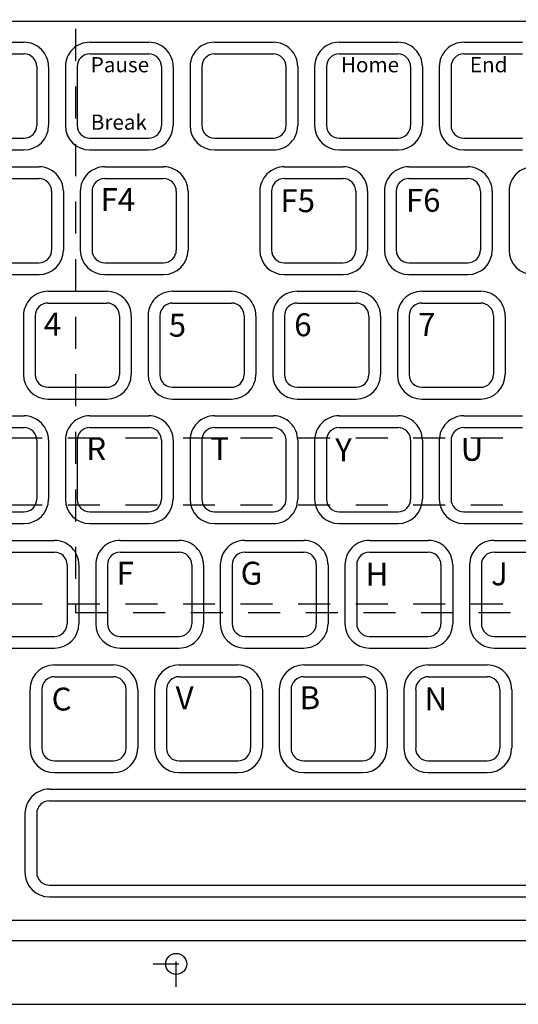
# Model space of a CAD drawing. Extents: x -81 to 85, y -38 to 31.
# Drawn here: x 6 to 8, y 5 to 9 of the extents above; entities that cross this region are included whole.
import ezdxf

# ---------------------------------------------------------------- set-up
doc = ezdxf.new("R2010")
doc.units = 0
doc.header["$MEASUREMENT"] = 0
for name, pattern in [('CENTERX2', [4, 2.5, -0.5, 0.5, -0.5]), ('HIDDEN', [0.375, 0.25, -0.125]), ('HIDDEN2', [0.1875, 0.125, -0.0625])]:
    doc.linetypes.add(name, pattern=pattern)
for name, color, linetype in [('CENTER', 1, 'CENTERX2'), ('OBJECT', 7, 'CONTINUOUS'), ('OBJECT2', 7, 'CONTINUOUS'), ('RAIL', 7, 'HIDDEN2')]:
    doc.layers.add(name, color=color, linetype=linetype)
doc.styles.add('TECHNICLIGHT', font='tel_____.pfb')

msp = doc.modelspace()

# ---------------------------------------------------------------- linework, layer by layer
at = {"layer": 'CENTER', "ltscale": 0.02}
for p, q in [((6.7091, 5.1701), (6.7091, 5.3501)), ((6.6191, 5.2601), (6.7991, 5.2601))]:
    msp.add_line(p, q, dxfattribs=at)
at = {"layer": 'OBJECT'}
for p, q in [((4.1485, 8.9451), (11.1093, 8.9451)), ((5.8843, 8.8635), (6.1147, 8.8635)), ((6.3714, 8.8635), (6.6018, 8.8635)), ((6.8585, 8.8635), (7.0889, 8.8635)), ((7.3456, 8.8635), (7.576, 8.8635)), ((7.8327, 8.8635), (8.0631, 8.8635)), ((5.8843, 8.8174), (6.1147, 8.8174)), ((6.3714, 8.8174), (6.6018, 8.8174)), ((6.8585, 8.8174), (7.0889, 8.8174)), ((7.3456, 8.8174), (7.576, 8.8174)), ((7.8327, 8.8174), (8.0631, 8.8174)), ((6.1641, 8.7681), (6.1641, 8.5378)), ((6.2101, 8.7681), (6.2101, 8.5378)), ((6.276, 8.7681), (6.276, 8.5378)), ((6.322, 8.7681), (6.322, 8.5378)), ((6.6512, 8.7681), (6.6512, 8.5378)), ((6.6972, 8.7681), (6.6972, 8.5378)), ((6.7631, 8.7681), (6.7631, 8.5378)), ((6.8091, 8.7681), (6.8091, 8.5378)), ((7.1382, 8.7681), (7.1382, 8.5378)), ((7.1843, 8.7681), (7.1843, 8.5378)), ((7.2501, 8.7681), (7.2501, 8.5378)), ((7.2962, 8.7681), (7.2962, 8.5378)), ((7.6253, 8.7681), (7.6253, 8.5378)), ((7.6714, 8.7681), (7.6714, 8.5378)), ((7.7372, 8.7681), (7.7372, 8.5378)), ((7.7833, 8.7681), (7.7833, 8.5378)), ((5.8843, 8.4885), (6.1147, 8.4885)), ((6.3714, 8.4885), (6.6018, 8.4885)), ((6.8585, 8.4885), (7.0889, 8.4885)), ((7.3456, 8.4885), (7.576, 8.4885)), ((7.8327, 8.4885), (8.0631, 8.4885)), ((5.8843, 8.4424), (6.1147, 8.4424)), ((6.3714, 8.4424), (6.6018, 8.4424)), ((6.8585, 8.4424), (7.0889, 8.4424)), ((7.3456, 8.4424), (7.576, 8.4424)), ((7.8327, 8.4424), (8.0631, 8.4424)), ((5.9425, 8.3763), (6.1729, 8.3763)), ((6.4296, 8.3763), (6.66, 8.3763)), ((7.1313, 8.3763), (7.3616, 8.3763)), ((7.6183, 8.3763), (7.8487, 8.3763)), ((5.9425, 8.3303), (6.1729, 8.3303)), ((6.4296, 8.3303), (6.66, 8.3303)), ((7.1313, 8.3303), (7.3616, 8.3303)), ((7.6183, 8.3303), (7.8487, 8.3303)), ((6.2222, 8.2809), (6.2222, 8.0506)), ((6.2683, 8.2809), (6.2683, 8.0506)), ((6.3341, 8.2809), (6.3341, 8.0506)), ((6.3802, 8.2809), (6.3802, 8.0506)), ((6.7093, 8.2809), (6.7093, 8.0506)), ((6.7554, 8.2809), (6.7554, 8.0506)), ((7.0358, 8.2809), (7.0358, 8.0506)), ((7.0819, 8.2809), (7.0819, 8.0506)), ((7.411, 8.2809), (7.411, 8.0506)), ((7.4571, 8.2809), (7.4571, 8.0506)), ((7.5229, 8.2809), (7.5229, 8.0506)), ((7.569, 8.2809), (7.569, 8.0506)), ((7.8981, 8.2809), (7.8981, 8.0506)), ((7.9442, 8.2809), (7.9442, 8.0506)), ((8.01, 8.2809), (8.01, 8.0506)), ((5.9425, 8.0013), (6.1729, 8.0013)), ((6.4296, 8.0013), (6.66, 8.0013)), ((7.1313, 8.0013), (7.3616, 8.0013)), ((7.6183, 8.0013), (7.8487, 8.0013)), ((5.9425, 7.9552), (6.1729, 7.9552)), ((6.4296, 7.9552), (6.66, 7.9552)), ((7.1313, 7.9552), (7.3616, 7.9552)), ((7.6183, 7.9552), (7.8487, 7.9552)), ((6.2077, 7.8897), (6.438, 7.8897)), ((6.6948, 7.8897), (6.9251, 7.8897)), ((7.1818, 7.8897), (7.4122, 7.8897)), ((7.6689, 7.8897), (7.8993, 7.8897)), ((6.2077, 7.8436), (6.438, 7.8436)), ((6.6948, 7.8436), (6.9251, 7.8436)), ((7.1818, 7.8436), (7.4122, 7.8436)), ((7.6689, 7.8436), (7.8993, 7.8436)), ((6.1122, 7.7943), (6.1122, 7.564)), ((6.1583, 7.7943), (6.1583, 7.564)), ((6.4874, 7.7943), (6.4874, 7.564)), ((6.5335, 7.7943), (6.5335, 7.564)), ((6.5993, 7.7943), (6.5993, 7.564)), ((6.6454, 7.7943), (6.6454, 7.564)), ((6.9745, 7.7943), (6.9745, 7.564)), ((7.0206, 7.7943), (7.0206, 7.564)), ((7.0864, 7.7943), (7.0864, 7.564)), ((7.1325, 7.7943), (7.1325, 7.564)), ((7.4616, 7.7943), (7.4616, 7.564)), ((7.5077, 7.7943), (7.5077, 7.564)), ((7.5735, 7.7943), (7.5735, 7.564)), ((7.6196, 7.7943), (7.6196, 7.564)), ((7.9487, 7.7943), (7.9487, 7.564)), ((7.9948, 7.7943), (7.9948, 7.564)), ((6.2077, 7.5146), (6.438, 7.5146)), ((6.6948, 7.5146), (6.9251, 7.5146)), ((7.1818, 7.5146), (7.4122, 7.5146)), ((7.6689, 7.5146), (7.8993, 7.5146)), ((6.2077, 7.4686), (6.438, 7.4686)), ((6.6948, 7.4686), (6.9251, 7.4686)), ((7.1818, 7.4686), (7.4122, 7.4686)), ((7.6689, 7.4686), (7.8993, 7.4686)), ((5.8843, 7.4028), (6.1147, 7.4028)), ((6.3714, 7.4028), (6.6018, 7.4028)), ((6.8585, 7.4028), (7.0889, 7.4028)), ((7.3456, 7.4028), (7.576, 7.4028)), ((7.8327, 7.4028), (8.0631, 7.4028)), ((5.8843, 7.3567), (6.1147, 7.3567)), ((6.3714, 7.3567), (6.6018, 7.3567)), ((6.8585, 7.3567), (7.0889, 7.3567)), ((7.3456, 7.3567), (7.576, 7.3567)), ((7.8327, 7.3567), (8.0631, 7.3567)), ((6.1641, 7.3074), (6.1641, 7.0771)), ((6.2101, 7.3074), (6.2101, 7.0771)), ((6.276, 7.3074), (6.276, 7.0771)), ((6.322, 7.3074), (6.322, 7.0771)), ((6.6512, 7.3074), (6.6512, 7.0771)), ((6.6972, 7.3074), (6.6972, 7.0771)), ((6.7631, 7.3074), (6.7631, 7.0771)), ((6.8091, 7.3074), (6.8091, 7.0771)), ((7.1382, 7.3074), (7.1382, 7.0771)), ((7.1843, 7.3074), (7.1843, 7.0771)), ((7.2501, 7.3074), (7.2501, 7.0771)), ((7.2962, 7.3074), (7.2962, 7.0771)), ((7.6253, 7.3074), (7.6253, 7.0771)), ((7.6714, 7.3074), (7.6714, 7.0771)), ((7.7372, 7.3074), (7.7372, 7.0771)), ((7.7833, 7.3074), (7.7833, 7.0771)), ((5.8843, 7.0277), (6.1147, 7.0277)), ((6.3714, 7.0277), (6.6018, 7.0277)), ((6.8585, 7.0277), (7.0889, 7.0277)), ((7.3456, 7.0277), (7.576, 7.0277)), ((7.8327, 7.0277), (8.0631, 7.0277)), ((5.8843, 6.9817), (6.1147, 6.9817)), ((6.3714, 6.9817), (6.6018, 6.9817)), ((6.8585, 6.9817), (7.0889, 6.9817)), ((7.3456, 6.9817), (7.576, 6.9817)), ((7.8327, 6.9817), (8.0631, 6.9817)), ((6.0028, 6.9159), (6.2332, 6.9159)), ((6.4899, 6.9159), (6.7203, 6.9159)), ((6.977, 6.9159), (7.2074, 6.9159)), ((7.4641, 6.9159), (7.6944, 6.9159)), ((7.9512, 6.9159), (8.1815, 6.9159)), ((6.0028, 6.8698), (6.2332, 6.8698)), ((6.4899, 6.8698), (6.7203, 6.8698)), ((6.977, 6.8698), (7.2074, 6.8698)), ((7.4641, 6.8698), (7.6944, 6.8698)), ((7.9512, 6.8698), (8.1815, 6.8698)), ((6.2825, 6.8205), (6.2825, 6.5902)), ((6.3286, 6.8205), (6.3286, 6.5902)), ((6.3944, 6.8205), (6.3944, 6.5902)), ((6.4405, 6.8205), (6.4405, 6.5902)), ((6.7696, 6.8205), (6.7696, 6.5902)), ((6.8157, 6.8205), (6.8157, 6.5902)), ((6.8815, 6.8205), (6.8815, 6.5902)), ((6.9276, 6.8205), (6.9276, 6.5902)), ((7.2567, 6.8205), (7.2567, 6.5902)), ((7.3028, 6.8205), (7.3028, 6.5902)), ((7.3686, 6.8205), (7.3686, 6.5902)), ((7.4147, 6.8205), (7.4147, 6.5902)), ((7.7438, 6.8205), (7.7438, 6.5902)), ((7.7899, 6.8205), (7.7899, 6.5902)), ((7.8557, 6.8205), (7.8557, 6.5902)), ((7.9018, 6.8205), (7.9018, 6.5902)), ((6.0028, 6.5408), (6.2332, 6.5408)), ((6.4899, 6.5408), (6.7203, 6.5408)), ((6.977, 6.5408), (7.2074, 6.5408)), ((7.4641, 6.5408), (7.6944, 6.5408)), ((7.9512, 6.5408), (8.1815, 6.5408)), ((6.0028, 6.4948), (6.2332, 6.4948)), ((6.4899, 6.4948), (6.7203, 6.4948)), ((6.977, 6.4948), (7.2074, 6.4948)), ((7.4641, 6.4948), (7.6944, 6.4948)), ((7.9512, 6.4948), (8.1815, 6.4948)), ((6.2332, 6.429), (6.4636, 6.429)), ((6.7203, 6.429), (6.9506, 6.429)), ((7.2074, 6.429), (7.4377, 6.429)), ((7.6944, 6.429), (7.9248, 6.429)), ((6.2332, 6.3829), (6.4636, 6.3829)), ((6.7203, 6.3829), (6.9506, 6.3829)), ((7.2074, 6.3829), (7.4377, 6.3829)), ((7.6944, 6.3829), (7.9248, 6.3829)), ((6.1377, 6.3336), (6.1377, 6.1033)), ((6.1838, 6.3336), (6.1838, 6.1033)), ((6.5129, 6.3336), (6.5129, 6.1033)), ((6.559, 6.3336), (6.559, 6.1033)), ((6.6248, 6.3336), (6.6248, 6.1033)), ((6.6709, 6.3336), (6.6709, 6.1033)), ((7, 6.3336), (7, 6.1033)), ((7.0461, 6.3336), (7.0461, 6.1033)), ((7.1119, 6.3336), (7.1119, 6.1033)), ((7.158, 6.3336), (7.158, 6.1033)), ((7.4871, 6.3336), (7.4871, 6.1033)), ((7.5332, 6.3336), (7.5332, 6.1033)), ((7.599, 6.3336), (7.599, 6.1033)), ((7.6451, 6.3336), (7.6451, 6.1033)), ((7.9742, 6.3336), (7.9742, 6.1033)), ((8.0203, 6.3336), (8.0203, 6.1033)), ((6.2332, 6.0539), (6.4636, 6.0539)), ((6.7203, 6.0539), (6.9506, 6.0539)), ((7.2074, 6.0539), (7.4377, 6.0539)), ((7.6944, 6.0539), (7.9248, 6.0539)), ((6.2332, 6.0079), (6.4636, 6.0079)), ((6.7203, 6.0079), (6.9506, 6.0079)), ((7.2074, 6.0079), (7.4377, 6.0079)), ((7.6944, 6.0079), (7.9248, 6.0079)), ((6.2134, 5.9434), (8.5433, 5.9434)), ((6.2134, 5.8973), (8.0037, 5.8973)), ((8.0037, 5.8973), (8.5433, 5.8972)), ((6.118, 5.848), (6.118, 5.6177)), ((6.1641, 5.848), (6.1641, 5.6177)), ((6.2134, 5.5683), (8.5515, 5.5683)), ((4.1485, 5.4309), (11.1093, 5.4309)), ((4.0992, 5.3521), (11.1586, 5.3521)), ((3.7707, 5.1023), (11.4876, 5.1023)), ((3.9678, 5.1024), (11.29, 5.1024))]:
    msp.add_line(p, q, dxfattribs=at)
msp.add_circle((6.7091, 5.2601), 0.0411, dxfattribs=at)
for centre, major_axis, start_param, end_param in [((6.1147, 8.7681), (0.0954, 0), 6.283185, 7.853982), ((6.3714, 8.7681), (0.0954, 0), 1.570796, 3.141593), ((6.6018, 8.7681), (0.0954, 0), 6.283185, 7.853982), ((6.8585, 8.7681), (0.0954, 0), 1.570796, 3.141593), ((7.0889, 8.7681), (0.0954, 0), 6.283185, 7.853982), ((7.3456, 8.7681), (0.0954, 0), 1.570796, 3.141593), ((7.576, 8.7681), (0.0954, 0), 6.283185, 7.853982), ((7.8327, 8.7681), (0.0954, 0), 1.570796, 3.141593), ((6.1147, 8.7681), (-0.0494, 0), 3.141593, 4.712389), ((6.3714, 8.7681), (-0.0494, 0), 4.712389, 6.283185), ((6.6018, 8.7681), (-0.0494, 0), 3.141593, 4.712389), ((6.8585, 8.7681), (-0.0494, 0), 4.712389, 6.283185), ((7.0889, 8.7681), (0.0494, 0), 6.283185, 7.853982), ((7.3456, 8.7681), (-0.0494, 0), 4.712389, 6.283185), ((7.576, 8.7681), (-0.0494, 0), 3.141593, 4.712389), ((7.8327, 8.7681), (-0.0494, 0), 4.712389, 6.283185), ((6.1147, 8.5378), (0.0954, 0), 4.712389, 6.283185), ((6.1147, 8.5378), (0.0494, 0), 4.712389, 6.283185), ((6.3714, 8.5378), (0.0954, 0), 3.141593, 4.712389), ((6.3714, 8.5378), (0.0494, 0), 3.141593, 4.712389), ((6.6018, 8.5378), (0.0954, 0), 4.712389, 6.283185), ((6.6018, 8.5378), (0.0494, 0), 4.712389, 6.283185), ((6.8585, 8.5378), (-0.0954, 0), 0, 1.570796), ((6.8585, 8.5378), (0.0494, 0), 3.141593, 4.712389), ((7.0889, 8.5378), (0.0494, 0), 4.712389, 6.283185), ((7.0889, 8.5378), (-0.0954, 0), 1.570796, 3.141593), ((7.3456, 8.5378), (-0.0954, 0), 0, 1.570796), ((7.3456, 8.5378), (0.0494, 0), 3.141593, 4.712389), ((7.576, 8.5378), (0.0494, 0), 4.712389, 6.283185), ((7.576, 8.5378), (0.0954, 0), 4.712389, 6.283185), ((7.8327, 8.5378), (0.0954, 0), 3.141593, 4.712389), ((7.8327, 8.5378), (0.0494, 0), 3.141593, 4.712389), ((6.1729, 8.2809), (0.0954, 0), 6.283185, 7.853982), ((6.4296, 8.2809), (0.0954, 0), 1.570796, 3.141593), ((6.66, 8.2809), (0.0954, 0), 6.283185, 7.853982), ((7.1313, 8.2809), (0.0954, 0), 1.570796, 3.141593), ((7.3616, 8.2809), (0.0954, 0), 6.283185, 7.853982), ((7.6183, 8.2809), (0.0954, 0), 1.570796, 3.141593), ((7.8487, 8.2809), (0.0954, 0), 6.283185, 7.853982), ((8.1054, 8.2809), (0.0954, 0), 1.570796, 3.141593), ((6.1729, 8.2809), (-0.0494, 0), 3.141593, 4.712389), ((6.4296, 8.2809), (-0.0494, 0), 4.712389, 6.283185), ((6.66, 8.2809), (-0.0494, 0), 3.141593, 4.712389), ((7.1313, 8.2809), (-0.0494, 0), 4.712389, 6.283185), ((7.3616, 8.2809), (-0.0494, 0), 3.141593, 4.712389), ((7.6183, 8.2809), (0.0494, 0), 1.570796, 3.141593), ((7.8487, 8.2809), (-0.0494, 0), 3.141593, 4.712389), ((6.1729, 8.0506), (-0.0494, 0), 1.570796, 3.141593), ((6.1729, 8.0506), (0.0954, 0), 4.712389, 6.283185), ((6.4296, 8.0506), (0.0954, 0), 3.141593, 4.712389), ((6.4296, 8.0506), (-0.0494, 0), 0, 1.570796), ((6.66, 8.0506), (-0.0494, 0), 1.570796, 3.141593), ((6.66, 8.0506), (0.0954, 0), 4.712389, 6.283185), ((7.1313, 8.0506), (0.0954, 0), 3.141593, 4.712389), ((7.1313, 8.0506), (-0.0494, 0), 0, 1.570796), ((7.3616, 8.0506), (-0.0494, 0), 1.570796, 3.141593), ((7.3616, 8.0506), (0.0954, 0), 4.712389, 6.283185), ((7.6183, 8.0506), (0.0954, 0), 3.141593, 4.712389), ((7.6183, 8.0506), (0.0494, 0), 3.141593, 4.712389), ((7.8487, 8.0506), (0.0954, 0), 4.712389, 6.283185), ((7.8487, 8.0506), (-0.0494, 0), 1.570796, 3.141593), ((8.1054, 8.0506), (0.0954, 0), 3.141593, 4.712389), ((6.2077, 7.7943), (0.0954, 0), 1.570796, 3.141593), ((6.438, 7.7943), (0.0954, 0), 6.283185, 7.853982), ((6.6948, 7.7943), (0.0954, 0), 1.570796, 3.141593), ((6.9251, 7.7943), (0.0954, 0), 6.283185, 7.853982), ((7.1818, 7.7943), (0.0954, 0), 1.570796, 3.141593), ((7.4122, 7.7943), (0.0954, 0), 6.283185, 7.853982), ((7.6689, 7.7943), (0.0954, 0), 1.570796, 3.141593), ((7.8993, 7.7943), (0.0954, 0), 6.283185, 7.853982), ((6.2077, 7.7943), (-0.0494, 0), 4.712389, 6.283185), ((6.438, 7.7943), (-0.0494, 0), 3.141593, 4.712389), ((6.6948, 7.7943), (0.0494, 0), 1.570796, 3.141593), ((6.9251, 7.7943), (-0.0494, 0), 3.141593, 4.712389), ((7.1818, 7.7943), (-0.0494, 0), 4.712389, 6.283185), ((7.4122, 7.7943), (0.0494, 0), 6.283185, 7.853982), ((7.6689, 7.7943), (-0.0494, 0), 4.712389, 6.283185), ((7.8993, 7.7943), (-0.0494, 0), 3.141593, 4.712389), ((6.2077, 7.564), (0.0954, 0), 3.141593, 4.712389), ((6.2077, 7.564), (-0.0494, 0), 0, 1.570796), ((6.438, 7.564), (0.0954, 0), 4.712389, 6.283185), ((6.438, 7.564), (-0.0494, 0), 1.570796, 3.141593), ((6.6948, 7.564), (0.0954, 0), 3.141593, 4.712389), ((6.6948, 7.564), (0.0494, 0), 3.141593, 4.712389), ((6.9251, 7.564), (0.0954, 0), 4.712389, 6.283185), ((6.9251, 7.564), (-0.0494, 0), 1.570796, 3.141593), ((7.1818, 7.564), (0.0954, 0), 3.141593, 4.712389), ((7.1818, 7.564), (-0.0494, 0), 0, 1.570796), ((7.4122, 7.564), (0.0954, 0), 4.712389, 6.283185), ((7.4122, 7.564), (0.0494, 0), 4.712389, 6.283185), ((7.6689, 7.564), (0.0954, 0), 3.141593, 4.712389), ((7.6689, 7.564), (-0.0494, 0), 0, 1.570796), ((7.8993, 7.564), (0.0954, 0), 4.712389, 6.283185), ((7.8993, 7.564), (-0.0494, 0), 1.570796, 3.141593), ((6.1147, 7.3074), (0.0954, 0), 6.283185, 7.853982), ((6.3714, 7.3074), (0.0954, 0), 1.570796, 3.141593), ((6.6018, 7.3074), (0.0954, 0), 6.283185, 7.853982), ((6.8585, 7.3074), (0.0954, 0), 1.570796, 3.141593), ((7.0889, 7.3074), (0.0954, 0), 6.283185, 7.853982), ((7.3456, 7.3074), (0.0954, 0), 1.570796, 3.141593), ((7.576, 7.3074), (0.0954, 0), 6.283185, 7.853982), ((7.8327, 7.3074), (0.0954, 0), 1.570796, 3.141593), ((6.1147, 7.3074), (0.0494, 0), 6.283185, 7.853982), ((6.3714, 7.3074), (0.0494, 0), 1.570796, 3.141593), ((6.6018, 7.3074), (0.0494, 0), 6.283185, 7.853982), ((6.8585, 7.3074), (0.0494, 0), 1.570796, 3.141593), ((7.0889, 7.3074), (0.0494, 0), 6.283185, 7.853982), ((7.3456, 7.3074), (0.0494, 0), 1.570796, 3.141593), ((7.576, 7.3074), (0.0494, 0), 6.283185, 7.853982), ((7.8327, 7.3074), (0.0494, 0), 1.570796, 3.141593), ((6.1147, 7.0771), (0.0954, 0), 4.712389, 6.283185), ((6.1147, 7.0771), (-0.0494, 0), 1.570796, 3.141593), ((6.3714, 7.0771), (0.0954, 0), 3.141593, 4.712389), ((6.3714, 7.0771), (-0.0494, 0), 0, 1.570796), ((6.6018, 7.0771), (0.0954, 0), 4.712389, 6.283185), ((6.6018, 7.0771), (-0.0494, 0), 1.570796, 3.141593), ((6.8585, 7.0771), (-0.0954, 0), 0, 1.570796), ((6.8585, 7.0771), (-0.0494, 0), 0, 1.570796), ((7.0889, 7.0771), (-0.0954, 0), 1.570796, 3.141593), ((7.0889, 7.0771), (0.0494, 0), 4.712389, 6.283185), ((7.3456, 7.0771), (-0.0954, 0), 0, 1.570796), ((7.3456, 7.0771), (0.0494, 0), 3.141593, 4.712389), ((7.576, 7.0771), (0.0954, 0), 4.712389, 6.283185), ((7.576, 7.0771), (-0.0494, 0), 1.570796, 3.141593), ((7.8327, 7.0771), (0.0954, 0), 3.141593, 4.712389), ((7.8327, 7.0771), (-0.0494, 0), 0, 1.570796), ((6.2332, 6.8205), (0.0954, 0), 6.283185, 7.853982), ((6.4899, 6.8205), (0.0954, 0), 1.570796, 3.141593), ((6.7203, 6.8205), (0.0954, 0), 6.283185, 7.853982), ((6.977, 6.8205), (0.0954, 0), 1.570796, 3.141593), ((7.2074, 6.8205), (0.0954, 0), 6.283185, 7.853982), ((7.4641, 6.8205), (0.0954, 0), 1.570796, 3.141593), ((7.6944, 6.8205), (0.0954, 0), 6.283185, 7.853982), ((7.9512, 6.8205), (0.0954, 0), 1.570796, 3.141593), ((6.2332, 6.8205), (0.0494, 0), 6.283185, 7.853982), ((6.4899, 6.8205), (0.0494, 0), 1.570796, 3.141593), ((6.7203, 6.8205), (0.0494, 0), 6.283185, 7.853982), ((6.977, 6.8205), (0.0494, 0), 1.570796, 3.141593), ((7.2074, 6.8205), (0.0494, 0), 6.283185, 7.853982), ((7.4641, 6.8205), (0.0494, 0), 1.570796, 3.141593), ((7.6944, 6.8205), (0.0494, 0), 6.283185, 7.853982), ((7.9512, 6.8205), (0.0494, 0), 1.570796, 3.141593), ((6.2332, 6.5902), (0.0954, 0), 4.712389, 6.283185), ((6.2332, 6.5902), (0.0494, 0), 4.712389, 6.283185), ((6.4899, 6.5902), (0.0954, 0), 3.141593, 4.712389), ((6.4899, 6.5902), (0.0494, 0), 3.141593, 4.712389), ((6.7203, 6.5902), (-0.0954, 0), 1.570796, 3.141593), ((6.7203, 6.5902), (0.0494, 0), 4.712389, 6.283185), ((6.977, 6.5902), (0.0954, 0), 3.141593, 4.712389), ((6.977, 6.5902), (0.0494, 0), 3.141593, 4.712389), ((7.2074, 6.5902), (-0.0954, 0), 1.570796, 3.141593), ((7.2074, 6.5902), (-0.0494, 0), 1.570796, 3.141593), ((7.4641, 6.5902), (0.0954, 0), 3.141593, 4.712389), ((7.4641, 6.5902), (0.0494, 0), 3.141593, 4.712389), ((7.6944, 6.5902), (-0.0954, 0), 1.570796, 3.141593), ((7.6944, 6.5902), (-0.0494, 0), 1.570796, 3.141593), ((7.9512, 6.5902), (0.0954, 0), 3.141593, 4.712389), ((7.9512, 6.5902), (0.0494, 0), 3.141593, 4.712389), ((6.2332, 6.3336), (0.0954, 0), 1.570796, 3.141593), ((6.4636, 6.3336), (-0.0954, 0), 3.141593, 4.712389), ((6.7203, 6.3336), (-0.0954, 0), 4.712389, 6.283185), ((6.9506, 6.3336), (0.0954, 0), 6.283185, 7.853982), ((7.2074, 6.3336), (-0.0954, 0), 4.712389, 6.283185), ((7.4377, 6.3336), (0.0954, 0), 6.283185, 7.853982), ((7.6944, 6.3336), (-0.0954, 0), 4.712389, 6.283185), ((7.9248, 6.3336), (0.0954, 0), 6.283185, 7.853982), ((6.2332, 6.3336), (0.0494, 0), 1.570796, 3.141593), ((6.4636, 6.3336), (0.0494, 0), 6.283185, 7.853982), ((6.7203, 6.3336), (0.0494, 0), 1.570796, 3.141593), ((6.9506, 6.3336), (0.0494, 0), 6.283185, 7.853982), ((7.2074, 6.3336), (0.0494, 0), 1.570796, 3.141593), ((7.4377, 6.3336), (0.0494, 0), 6.283185, 7.853982), ((7.6944, 6.3336), (0.0494, 0), 1.570796, 3.141593), ((7.9248, 6.3336), (0.0494, 0), 6.283185, 7.853982), ((6.2332, 6.1033), (0.0954, 0), 3.141593, 4.712389), ((6.2332, 6.1033), (0.0494, 0), 3.141593, 4.712389), ((6.4636, 6.1033), (0.0954, 0), 4.712389, 6.283185), ((6.4636, 6.1033), (0.0494, 0), 4.712389, 6.283185), ((6.7203, 6.1033), (0.0954, 0), 3.141593, 4.712389), ((6.7203, 6.1033), (0.0494, 0), 3.141593, 4.712389), ((6.9506, 6.1033), (0.0954, 0), 4.712389, 6.283185), ((6.9506, 6.1033), (-0.0494, 0), 1.570796, 3.141593), ((7.2074, 6.1033), (0.0954, 0), 3.141593, 4.712389), ((7.2074, 6.1033), (-0.0494, 0), 0, 1.570796), ((7.4377, 6.1033), (0.0954, 0), 4.712389, 6.283185), ((7.4377, 6.1033), (-0.0494, 0), 1.570796, 3.141593), ((7.6944, 6.1033), (0.0954, 0), 3.141593, 4.712389), ((7.6944, 6.1033), (-0.0494, 0), 0, 1.570796), ((7.9248, 6.1033), (0.0954, 0), 4.712389, 6.283185), ((7.9248, 6.1033), (-0.0494, 0), 1.570796, 3.141593), ((6.2134, 5.848), (0.0954, 0), 1.570796, 3.141593), ((6.2134, 5.848), (-0.0494, 0), 4.712389, 6.283185), ((6.2134, 5.6177), (0.0954, 0), 3.141593, 4.712389), ((6.2134, 5.6177), (-0.0494, 0), 0, 1.570796)]:
    msp.add_ellipse(centre, major_axis=major_axis, ratio=0.999628, start_param=start_param, end_param=end_param, dxfattribs=at)
at = {"layer": 'OBJECT2', "color": 9}
msp.add_line((6.2134, 5.5223), (8.5433, 5.5223), dxfattribs=at)
at = {"layer": 'RAIL'}
for p, q in [((6.3159, 9.5902), (6.3159, 6.6337)), ((6.3159, 6.6337), (8.9419, 6.6337))]:
    msp.add_line(p, q, dxfattribs=at)
at = {"layer": 'RAIL', "linetype": 'HIDDEN', "ltscale": 0.5}
for p, q in [((3.8107, 7.3172), (11.4471, 7.3172)), ((3.8107, 7.0552), (11.4471, 7.0552)), ((3.8107, 6.6682), (11.4471, 6.6682))]:
    msp.add_line(p, q, dxfattribs=at)

# ---------------------------------------------------------------- texts
at = {"layer": 'OBJECT', "style": 'TECHNICLIGHT', "width": 1.000372}
for s, height, p in [('Pause', 0.05919, (6.3751, 8.7459)), ('Home', 0.05919, (7.3528, 8.7459)), ('End', 0.05919, (7.8567, 8.7459)), ('Break', 0.05919, (6.3753, 8.5213)), ('F4', 0.08949, (6.4136, 8.2034)), ('F5', 0.08949, (7.1165, 8.1992)), ('F6', 0.08949, (7.6069, 8.2006)), ('4', 0.0895, (6.1917, 7.7167)), ('5', 0.0895, (6.68, 7.7125)), ('6', 0.0895, (7.1704, 7.714)), ('7', 0.0895, (7.6549, 7.7154)), ('R', 0.0895, (6.3579, 7.2298)), ('T', 0.0895, (6.8426, 7.2298)), ('Y', 0.0895, (7.3308, 7.2256)), ('U', 0.0895, (7.8212, 7.2271)), ('F', 0.0895, (6.4764, 6.7429)), ('G', 0.0895, (6.961, 6.7429)), ('H', 0.0895, (7.4493, 6.7387)), ('J', 0.0895, (7.9397, 6.7402)), ('C', 0.0895, (6.2222, 6.2508)), ('V', 0.0895, (6.7068, 6.256)), ('B', 0.0895, (7.1914, 6.256)), ('N', 0.0895, (7.6797, 6.2518))]:
    msp.add_text(s, height=height, dxfattribs=at).set_placement(p)

doc.saveas('drawing.dxf')
